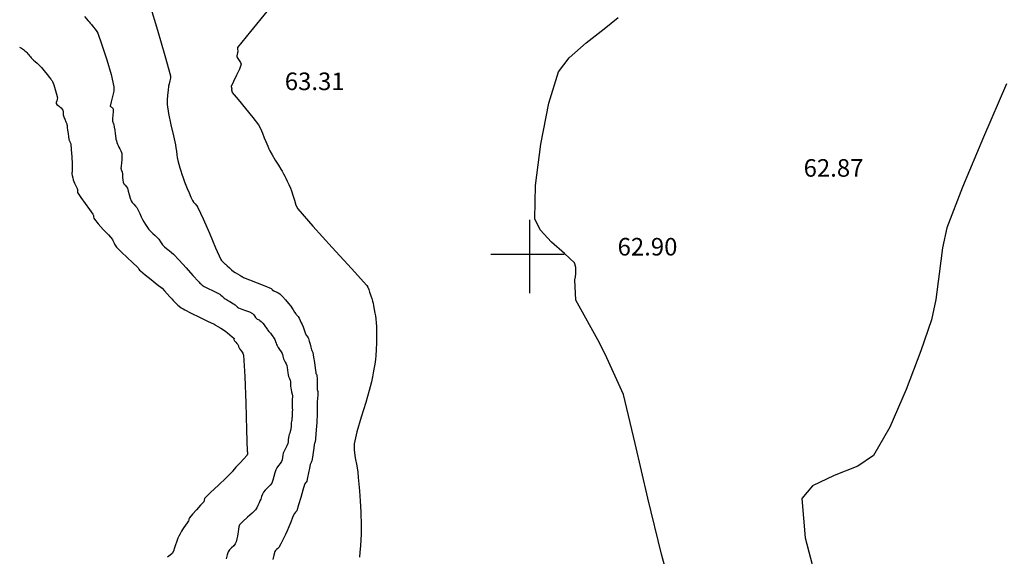
# Model space of a CAD drawing. Units: metres. Extents: x -23951 to -22630, y -285301 to -284129.
# Drawn here: x -23667 to -23634, y -284660 to -284642 of the extents above; entities that cross this region are included whole.
import ezdxf

# ---------------------------------------------------------------- set-up
doc = ezdxf.new("R2010")
doc.units = ezdxf.units.M
doc.header["$MEASUREMENT"] = 0
for name, color, linetype in [('COTAS', 7, 'Continuous'), ('CURVAS_DE_NIVEL_MESTRAS', 1, 'Continuous'), ('CURVAS_DE_NIVEL_SECUNDARIAS', 30, 'Continuous'), ('QUADRICULA', 7, 'Continuous')]:
    doc.layers.add(name, color=color, linetype=linetype)
doc.styles.add('PLOTTER_1', font='monotxt.shx')

# ---------------------------------------------------------------- blocks, each defined once
blk = doc.blocks.new('CROSS-2', base_point=(100, 100))
for p, q in [((100, 190), (100, 0)), ((190, 100), (0, 100))]:
    blk.add_line(p, q)

msp = doc.modelspace()

# ---------------------------------------------------------------- linework, layer by layer
at = {"layer": 'CURVAS_DE_NIVEL_MESTRAS'}
for points in [[(-23667.421, -284642.905, 65), (-23667.353, -284642.948, 65), (-23667.286, -284642.992, 65), (-23667.234, -284643.03, 65), (-23667.234, -284643.03, 65), (-23667.203, -284643.059, 65), (-23667.166, -284643.098, 65), (-23667.131, -284643.138, 65), (-23667.103, -284643.17, 65), (-23667.103, -284643.17, 65), (-23667.078, -284643.201, 65), (-23667.046, -284643.24, 65), (-23667.015, -284643.278, 65), (-23666.988, -284643.307, 65), (-23666.988, -284643.307, 65), (-23666.94, -284643.35, 65), (-23666.879, -284643.402, 65), (-23666.818, -284643.454, 65), (-23666.77, -284643.497, 65), (-23666.77, -284643.497, 65), (-23666.726, -284643.544, 65), (-23666.671, -284643.604, 65), (-23666.618, -284643.665, 65), (-23666.576, -284643.714, 65), (-23666.576, -284643.714, 65), (-23666.525, -284643.776, 65), (-23666.463, -284643.856, 65), (-23666.4, -284643.935, 65), (-23666.351, -284643.999, 65), (-23666.351, -284643.999, 65), (-23666.337, -284644.016, 65), (-23666.319, -284644.037, 65), (-23666.302, -284644.059, 65), (-23666.291, -284644.078, 65), (-23666.291, -284644.078, 65), (-23666.25, -284644.2, 65), (-23666.199, -284644.355, 65), (-23666.154, -284644.511, 65), (-23666.124, -284644.638, 65), (-23666.124, -284644.638, 65), (-23666.129, -284644.683, 65), (-23666.145, -284644.739, 65), (-23666.161, -284644.796, 65), (-23666.162, -284644.84, 65), (-23666.162, -284644.84, 65), (-23666.139, -284644.871, 65), (-23666.1, -284644.903, 65), (-23666.057, -284644.932, 65), (-23666.025, -284644.958, 65), (-23666.025, -284644.958, 65), (-23665.999, -284644.986, 65), (-23665.968, -284645.023, 65), (-23665.939, -284645.06, 65), (-23665.921, -284645.093, 65), (-23665.921, -284645.093, 65), (-23665.92, -284645.121, 65), (-23665.925, -284645.157, 65), (-23665.931, -284645.194, 65), (-23665.93, -284645.222, 65), (-23665.93, -284645.222, 65), (-23665.906, -284645.291, 65), (-23665.869, -284645.376, 65), (-23665.832, -284645.46, 65), (-23665.804, -284645.529, 65), (-23665.804, -284645.529, 65), (-23665.798, -284645.556, 65), (-23665.793, -284645.592, 65), (-23665.789, -284645.627, 65), (-23665.786, -284645.656, 65), (-23665.786, -284645.656, 65), (-23665.773, -284645.745, 65), (-23665.758, -284645.857, 65), (-23665.742, -284645.97, 65), (-23665.729, -284646.059, 65), (-23665.729, -284646.059, 65), (-23665.724, -284646.075, 65), (-23665.717, -284646.095, 65), (-23665.71, -284646.114, 65), (-23665.703, -284646.13, 65), (-23665.703, -284646.13, 65), (-23665.694, -284646.147, 65), (-23665.681, -284646.169, 65), (-23665.67, -284646.191, 65), (-23665.664, -284646.209, 65), (-23665.664, -284646.209, 65), (-23665.649, -284646.407, 65), (-23665.635, -284646.655, 65), (-23665.623, -284646.903, 65), (-23665.615, -284647.101, 65), (-23665.615, -284647.101, 65), (-23665.617, -284647.131, 65), (-23665.621, -284647.168, 65), (-23665.625, -284647.205, 65), (-23665.625, -284647.235, 65), (-23665.625, -284647.235, 65), (-23665.615, -284647.296, 65), (-23665.599, -284647.372, 65), (-23665.58, -284647.447, 65), (-23665.562, -284647.506, 65), (-23665.562, -284647.506, 65), (-23665.538, -284647.56, 65), (-23665.503, -284647.626, 65), (-23665.469, -284647.692, 65), (-23665.445, -284647.746, 65), (-23665.445, -284647.746, 65), (-23665.441, -284647.774, 65), (-23665.441, -284647.812, 65), (-23665.44, -284647.849, 65), (-23665.433, -284647.876, 65), (-23665.433, -284647.876, 65), (-23665.32, -284648.044, 65), (-23665.171, -284648.25, 65), (-23665.021, -284648.456, 65), (-23664.907, -284648.623, 65), (-23664.907, -284648.623, 65), (-23664.894, -284648.659, 65), (-23664.885, -284648.706, 65), (-23664.874, -284648.753, 65), (-23664.86, -284648.787, 65), (-23664.86, -284648.787, 65), (-23664.727, -284648.945, 65), (-23664.554, -284649.137, 65), (-23664.379, -284649.328, 65), (-23664.244, -284649.484, 65), (-23664.244, -284649.484, 65), (-23664.224, -284649.517, 65), (-23664.204, -284649.561, 65), (-23664.185, -284649.606, 65), (-23664.168, -284649.641, 65), (-23664.168, -284649.641, 65), (-23664.151, -284649.672, 65), (-23664.13, -284649.71, 65), (-23664.106, -284649.747, 65), (-23664.085, -284649.774, 65), (-23664.085, -284649.774, 65), (-23663.932, -284649.922, 65), (-23663.737, -284650.103, 65), (-23663.542, -284650.283, 65), (-23663.389, -284650.43, 65), (-23663.389, -284650.43, 65), (-23663.366, -284650.458, 65), (-23663.339, -284650.495, 65), (-23663.313, -284650.532, 65), (-23663.289, -284650.559, 65), (-23663.289, -284650.559, 65), (-23663.125, -284650.692, 65), (-23662.917, -284650.855, 65), (-23662.709, -284651.018, 65), (-23662.547, -284651.153, 65), (-23662.547, -284651.153, 65), (-23662.468, -284651.233, 65), (-23662.374, -284651.338, 65), (-23662.282, -284651.444, 65), (-23662.207, -284651.528, 65), (-23662.207, -284651.528, 65), (-23662.165, -284651.573, 65), (-23662.112, -284651.63, 65), (-23662.057, -284651.685, 65), (-23662.012, -284651.727, 65), (-23662.012, -284651.727, 65), (-23661.961, -284651.767, 65), (-23661.896, -284651.814, 65), (-23661.829, -284651.858, 65), (-23661.774, -284651.891, 65), (-23661.774, -284651.891, 65), (-23661.552, -284652.002, 65), (-23661.272, -284652.137, 65), (-23660.991, -284652.27, 65), (-23660.768, -284652.378, 65), (-23660.768, -284652.378, 65), (-23660.762, -284652.382, 65), (-23660.756, -284652.388, 65), (-23660.75, -284652.394, 65), (-23660.745, -284652.399, 65), (-23660.745, -284652.399, 65), (-23660.74, -284652.402, 65), (-23660.733, -284652.406, 65), (-23660.726, -284652.41, 65), (-23660.721, -284652.413, 65), (-23660.721, -284652.413, 65), (-23660.643, -284652.459, 65), (-23660.545, -284652.517, 65), (-23660.447, -284652.575, 65), (-23660.371, -284652.625, 65), (-23660.371, -284652.625, 65), (-23660.307, -284652.675, 65), (-23660.23, -284652.741, 65), (-23660.154, -284652.807, 65), (-23660.092, -284652.861, 65), (-23660.092, -284652.861, 65), (-23660.092, -284652.861, 65), (-23660.092, -284652.861, 65), (-23660.091, -284652.861, 65), (-23660.091, -284652.861, 65), (-23660.091, -284652.861, 65), (-23660.088, -284652.864, 65), (-23660.085, -284652.867, 65), (-23660.083, -284652.87, 65), (-23660.082, -284652.873, 65), (-23660.082, -284652.873, 65), (-23660.086, -284652.88, 65), (-23660.093, -284652.888, 65), (-23660.099, -284652.896, 65), (-23660.1, -284652.902, 65), (-23660.1, -284652.902, 65), (-23660.07, -284652.942, 65), (-23660.029, -284652.989, 65), (-23659.988, -284653.037, 65), (-23659.958, -284653.076, 65), (-23659.958, -284653.076, 65), (-23659.949, -284653.096, 65), (-23659.941, -284653.122, 65), (-23659.933, -284653.149, 65), (-23659.925, -284653.169, 65), (-23659.925, -284653.169, 65), (-23659.885, -284653.227, 65), (-23659.832, -284653.299, 65), (-23659.785, -284653.372, 65), (-23659.762, -284653.435, 65), (-23659.762, -284653.435, 65), (-23659.721, -284654.164, 65), (-23659.689, -284655.079, 65), (-23659.663, -284655.995, 65), (-23659.64, -284656.726, 65), (-23659.64, -284656.726, 65), (-23659.639, -284656.73, 65), (-23659.637, -284656.735, 65), (-23659.635, -284656.741, 65), (-23659.634, -284656.745, 65), (-23659.634, -284656.745, 65), (-23659.632, -284656.763, 65), (-23659.63, -284656.786, 65), (-23659.629, -284656.809, 65), (-23659.63, -284656.827, 65), (-23659.63, -284656.827, 65), (-23659.634, -284656.835, 65), (-23659.64, -284656.844, 65), (-23659.648, -284656.853, 65), (-23659.653, -284656.86, 65), (-23659.653, -284656.86, 65), (-23659.653, -284656.861, 65), (-23659.653, -284656.861, 65), (-23659.654, -284656.861, 65), (-23659.654, -284656.862, 65), (-23659.654, -284656.862, 65), (-23659.759, -284656.978, 65), (-23659.892, -284657.124, 65), (-23660.024, -284657.269, 65), (-23660.129, -284657.386, 65), (-23660.129, -284657.386, 65), (-23660.131, -284657.39, 65), (-23660.133, -284657.396, 65), (-23660.135, -284657.402, 65), (-23660.137, -284657.407, 65), (-23660.137, -284657.407, 65), (-23660.139, -284657.411, 65), (-23660.141, -284657.417, 65), (-23660.144, -284657.423, 65), (-23660.147, -284657.427, 65), (-23660.147, -284657.427, 65), (-23660.358, -284657.629, 65), (-23660.622, -284657.881, 65), (-23660.887, -284658.133, 65), (-23661.095, -284658.337, 65), (-23661.095, -284658.337, 65), (-23661.1, -284658.347, 65), (-23661.102, -284658.362, 65), (-23661.104, -284658.377, 65), (-23661.105, -284658.388, 65), (-23661.105, -284658.388, 65), (-23661.108, -284658.401, 65), (-23661.111, -284658.418, 65), (-23661.115, -284658.434, 65), (-23661.121, -284658.445, 65), (-23661.121, -284658.445, 65), (-23661.229, -284658.568, 65), (-23661.367, -284658.72, 65), (-23661.505, -284658.872, 65), (-23661.611, -284658.996, 65), (-23661.611, -284658.996, 65), (-23661.621, -284659.018, 65), (-23661.627, -284659.048, 65), (-23661.633, -284659.078, 65), (-23661.641, -284659.101, 65), (-23661.641, -284659.101, 65), (-23661.684, -284659.167, 65), (-23661.742, -284659.247, 65), (-23661.8, -284659.328, 65), (-23661.844, -284659.393, 65), (-23661.844, -284659.393, 65), (-23661.884, -284659.458, 65), (-23661.931, -284659.541, 65), (-23661.977, -284659.625, 65), (-23662.011, -284659.693, 65), (-23662.011, -284659.693, 65), (-23662.023, -284659.723, 65), (-23662.035, -284659.762, 65), (-23662.046, -284659.8, 65), (-23662.056, -284659.831, 65), (-23662.056, -284659.831, 65), (-23662.084, -284659.917, 65), (-23662.12, -284660.026, 65), (-23662.159, -284660.132, 65), (-23662.201, -284660.211, 65), (-23662.201, -284660.211, 65), (-23662.267, -284660.275, 65), (-23662.36, -284660.344, 65)], [(-23633.696, -284644.169, 62.5), (-23634.482, -284645.99, 62.5), (-23635.208, -284647.7, 62.5), (-23635.739, -284649.085, 62.5), (-23635.739, -284649.085, 62.5), (-23635.889, -284649.773, 62.5), (-23636.003, -284650.656, 62.5), (-23636.115, -284651.54, 62.5), (-23636.258, -284652.229, 62.5), (-23636.258, -284652.229, 62.5), (-23636.623, -284653.295, 62.5), (-23637.126, -284654.614, 62.5), (-23637.69, -284655.901, 62.5), (-23638.242, -284656.872, 62.5), (-23638.242, -284656.872, 62.5), (-23638.78, -284657.234, 62.5), (-23639.586, -284657.555, 62.5), (-23640.333, -284657.9, 62.5), (-23640.691, -284658.335, 62.5), (-23640.691, -284658.335, 62.5), (-23640.58, -284659.676, 62.5), (-23640.143, -284661.332, 62.5)]]:
    msp.add_polyline3d(points, dxfattribs=at)
at = {"layer": 'CURVAS_DE_NIVEL_SECUNDARIAS'}
for points, elevation in [([(-23662.964, -284641.468), (-23662.7, -284642.329), (-23662.449, -284643.195), (-23662.262, -284643.89), (-23662.262, -284643.89), (-23662.263, -284643.966), (-23662.283, -284644.064), (-23662.31, -284644.161), (-23662.327, -284644.239), (-23662.327, -284644.239), (-23662.344, -284644.378), (-23662.364, -284644.552), (-23662.378, -284644.726), (-23662.376, -284644.865), (-23662.376, -284644.865), (-23662.324, -284645.175), (-23662.242, -284645.561), (-23662.156, -284645.945), (-23662.09, -284646.253), (-23662.09, -284646.253), (-23662.075, -284646.348), (-23662.059, -284646.467), (-23662.044, -284646.585), (-23662.028, -284646.68), (-23662.028, -284646.68), (-23662.004, -284646.782), (-23661.972, -284646.91), (-23661.937, -284647.037), (-23661.908, -284647.138), (-23661.908, -284647.138), (-23661.872, -284647.246), (-23661.824, -284647.381), (-23661.775, -284647.516), (-23661.734, -284647.622), (-23661.734, -284647.622), (-23661.687, -284647.742), (-23661.626, -284647.892), (-23661.562, -284648.04), (-23661.506, -284648.156), (-23661.506, -284648.156), (-23661.468, -284648.209), (-23661.412, -284648.27), (-23661.358, -284648.332), (-23661.321, -284648.385), (-23661.321, -284648.385), (-23661.144, -284648.777), (-23660.93, -284649.273), (-23660.718, -284649.769), (-23660.542, -284650.162), (-23660.542, -284650.162), (-23660.515, -284650.199), (-23660.476, -284650.242), (-23660.434, -284650.284), (-23660.401, -284650.318), (-23660.401, -284650.318), (-23660.4, -284650.318), (-23660.399, -284650.319), (-23660.398, -284650.32), (-23660.397, -284650.321), (-23660.397, -284650.321), (-23660.397, -284650.322), (-23660.395, -284650.322), (-23660.394, -284650.323), (-23660.393, -284650.324), (-23660.393, -284650.324), (-23660.39, -284650.325), (-23660.385, -284650.327), (-23660.38, -284650.33), (-23660.377, -284650.332), (-23660.377, -284650.332), (-23660.318, -284650.386), (-23660.245, -284650.456), (-23660.171, -284650.524), (-23660.109, -284650.575), (-23660.109, -284650.575), (-23660.048, -284650.616), (-23659.969, -284650.662), (-23659.889, -284650.708), (-23659.825, -284650.745), (-23659.825, -284650.745), (-23659.818, -284650.749), (-23659.81, -284650.754), (-23659.801, -284650.759), (-23659.794, -284650.763), (-23659.794, -284650.763), (-23659.789, -284650.768), (-23659.783, -284650.774), (-23659.776, -284650.78), (-23659.77, -284650.784), (-23659.77, -284650.784), (-23659.559, -284650.866), (-23659.295, -284650.967), (-23659.031, -284651.069), (-23658.822, -284651.155), (-23658.822, -284651.155), (-23658.811, -284651.165), (-23658.801, -284651.181), (-23658.791, -284651.198), (-23658.781, -284651.21), (-23658.781, -284651.21), (-23658.724, -284651.24), (-23658.65, -284651.274), (-23658.577, -284651.31), (-23658.523, -284651.345), (-23658.523, -284651.345), (-23658.434, -284651.433), (-23658.329, -284651.55), (-23658.227, -284651.67), (-23658.148, -284651.766), (-23658.148, -284651.766), (-23658.109, -284651.821), (-23658.064, -284651.892), (-23658.02, -284651.964), (-23657.983, -284652.02), (-23657.983, -284652.02), (-23657.965, -284652.042), (-23657.942, -284652.069), (-23657.919, -284652.096), (-23657.902, -284652.119), (-23657.902, -284652.119), (-23657.869, -284652.178), (-23657.829, -284652.253), (-23657.791, -284652.328), (-23657.763, -284652.389), (-23657.763, -284652.389), (-23657.73, -284652.47), (-23657.692, -284652.572), (-23657.653, -284652.673), (-23657.62, -284652.754), (-23657.62, -284652.754), (-23657.605, -284652.78), (-23657.583, -284652.812), (-23657.561, -284652.843), (-23657.547, -284652.87), (-23657.547, -284652.87), (-23657.521, -284652.954), (-23657.493, -284653.06), (-23657.466, -284653.166), (-23657.442, -284653.25), (-23657.442, -284653.25), (-23657.432, -284653.272), (-23657.417, -284653.299), (-23657.403, -284653.327), (-23657.394, -284653.349), (-23657.394, -284653.349), (-23657.37, -284653.501), (-23657.345, -284653.692), (-23657.319, -284653.883), (-23657.297, -284654.035), (-23657.297, -284654.035), (-23657.289, -284654.059), (-23657.277, -284654.088), (-23657.265, -284654.117), (-23657.259, -284654.141), (-23657.259, -284654.141), (-23657.254, -284654.238), (-23657.253, -284654.361), (-23657.252, -284654.483), (-23657.25, -284654.58), (-23657.25, -284654.58), (-23657.245, -284654.608), (-23657.235, -284654.642), (-23657.227, -284654.677), (-23657.223, -284654.704), (-23657.223, -284654.704), (-23657.227, -284654.799), (-23657.236, -284654.919), (-23657.246, -284655.038), (-23657.252, -284655.133), (-23657.252, -284655.133), (-23657.251, -284655.16), (-23657.249, -284655.195), (-23657.247, -284655.229), (-23657.246, -284655.257), (-23657.246, -284655.257), (-23657.249, -284655.373), (-23657.253, -284655.518), (-23657.258, -284655.663), (-23657.263, -284655.778), (-23657.263, -284655.778), (-23657.265, -284655.798), (-23657.269, -284655.822), (-23657.273, -284655.847), (-23657.276, -284655.866), (-23657.276, -284655.866), (-23657.286, -284655.986), (-23657.298, -284656.137), (-23657.31, -284656.288), (-23657.322, -284656.408), (-23657.322, -284656.408), (-23657.327, -284656.426), (-23657.335, -284656.447), (-23657.344, -284656.469), (-23657.349, -284656.486), (-23657.349, -284656.486), (-23657.367, -284656.611), (-23657.387, -284656.767), (-23657.409, -284656.922), (-23657.429, -284657.046), (-23657.429, -284657.046), (-23657.44, -284657.076), (-23657.459, -284657.111), (-23657.477, -284657.147), (-23657.489, -284657.176), (-23657.489, -284657.176), (-23657.516, -284657.303), (-23657.546, -284657.463), (-23657.577, -284657.623), (-23657.606, -284657.749), (-23657.606, -284657.749), (-23657.62, -284657.774), (-23657.642, -284657.802), (-23657.665, -284657.83), (-23657.679, -284657.854), (-23657.679, -284657.854), (-23657.74, -284658.054), (-23657.811, -284658.306), (-23657.882, -284658.557), (-23657.945, -284658.756), (-23657.945, -284658.756), (-23657.962, -284658.78), (-23657.989, -284658.806), (-23658.017, -284658.833), (-23658.036, -284658.856), (-23658.036, -284658.856), (-23658.09, -284658.983), (-23658.152, -284659.146), (-23658.215, -284659.308), (-23658.268, -284659.436), (-23658.268, -284659.436), (-23658.329, -284659.567), (-23658.409, -284659.729), (-23658.493, -284659.89), (-23658.563, -284660.016), (-23658.563, -284660.016), (-23658.592, -284660.046), (-23658.634, -284660.08), (-23658.675, -284660.114), (-23658.699, -284660.147), (-23658.699, -284660.147), (-23658.732, -284660.268), (-23658.761, -284660.422)], 64), ([(-23665.193, -284641.861), (-23665.067, -284642.005), (-23665.067, -284642.005), (-23665.036, -284642.041), (-23664.999, -284642.088), (-23664.963, -284642.135), (-23664.934, -284642.172), (-23664.934, -284642.172), (-23664.888, -284642.228), (-23664.829, -284642.298), (-23664.775, -284642.37), (-23664.74, -284642.432), (-23664.74, -284642.432), (-23664.603, -284642.833), (-23664.439, -284643.34), (-23664.29, -284643.85), (-23664.193, -284644.264), (-23664.193, -284644.264), (-23664.199, -284644.41), (-23664.239, -284644.594), (-23664.286, -284644.778), (-23664.315, -284644.926), (-23664.315, -284644.926), (-23664.308, -284644.94), (-23664.291, -284644.953), (-23664.272, -284644.966), (-23664.257, -284644.977), (-23664.257, -284644.977), (-23664.245, -284644.988), (-23664.231, -284645.004), (-23664.218, -284645.02), (-23664.213, -284645.034), (-23664.213, -284645.034), (-23664.216, -284645.125), (-23664.227, -284645.239), (-23664.237, -284645.353), (-23664.241, -284645.444), (-23664.241, -284645.444), (-23664.234, -284645.469), (-23664.22, -284645.499), (-23664.206, -284645.528), (-23664.196, -284645.553), (-23664.196, -284645.553), (-23664.181, -284645.639), (-23664.166, -284645.748), (-23664.151, -284645.857), (-23664.139, -284645.944), (-23664.139, -284645.944), (-23664.136, -284645.97), (-23664.132, -284646.002), (-23664.128, -284646.033), (-23664.123, -284646.058), (-23664.123, -284646.058), (-23664.108, -284646.106), (-23664.088, -284646.165), (-23664.067, -284646.224), (-23664.049, -284646.27), (-23664.049, -284646.27), (-23664.022, -284646.323), (-23663.987, -284646.389), (-23663.953, -284646.454), (-23663.93, -284646.509), (-23663.93, -284646.509), (-23663.923, -284646.546), (-23663.92, -284646.594), (-23663.919, -284646.642), (-23663.92, -284646.68), (-23663.92, -284646.68), (-23663.926, -284646.763), (-23663.935, -284646.867), (-23663.944, -284646.972), (-23663.95, -284647.055), (-23663.95, -284647.055), (-23663.948, -284647.069), (-23663.944, -284647.087), (-23663.939, -284647.105), (-23663.935, -284647.119), (-23663.935, -284647.119), (-23663.929, -284647.132), (-23663.92, -284647.147), (-23663.911, -284647.162), (-23663.907, -284647.175), (-23663.907, -284647.175), (-23663.901, -284647.254), (-23663.896, -284647.353), (-23663.89, -284647.451), (-23663.876, -284647.528), (-23663.876, -284647.528), (-23663.849, -284647.576), (-23663.805, -284647.632), (-23663.761, -284647.687), (-23663.731, -284647.733), (-23663.731, -284647.733), (-23663.701, -284647.829), (-23663.671, -284647.951), (-23663.639, -284648.073), (-23663.606, -284648.167), (-23663.606, -284648.167), (-23663.568, -284648.22), (-23663.51, -284648.28), (-23663.451, -284648.339), (-23663.409, -284648.39), (-23663.409, -284648.39), (-23663.362, -284648.478), (-23663.308, -284648.592), (-23663.256, -284648.707), (-23663.211, -284648.797), (-23663.211, -284648.797), (-23663.167, -284648.876), (-23663.109, -284648.974), (-23663.048, -284649.07), (-23662.995, -284649.144), (-23662.995, -284649.144), (-23662.937, -284649.204), (-23662.859, -284649.274), (-23662.781, -284649.344), (-23662.721, -284649.402), (-23662.721, -284649.402), (-23662.663, -284649.474), (-23662.595, -284649.568), (-23662.527, -284649.662), (-23662.468, -284649.733), (-23662.468, -284649.733), (-23662.4, -284649.791), (-23662.31, -284649.859), (-23662.22, -284649.927), (-23662.152, -284649.985), (-23662.152, -284649.985), (-23661.961, -284650.19), (-23661.725, -284650.451), (-23661.491, -284650.714), (-23661.304, -284650.923), (-23661.304, -284650.923), (-23661.283, -284650.946), (-23661.255, -284650.975), (-23661.228, -284651.003), (-23661.205, -284651.024), (-23661.205, -284651.024), (-23661.179, -284651.044), (-23661.146, -284651.068), (-23661.112, -284651.091), (-23661.084, -284651.107), (-23661.084, -284651.107), (-23660.97, -284651.163), (-23660.827, -284651.229), (-23660.684, -284651.297), (-23660.572, -284651.355), (-23660.572, -284651.355), (-23660.538, -284651.381), (-23660.499, -284651.419), (-23660.46, -284651.458), (-23660.427, -284651.487), (-23660.427, -284651.487), (-23660.394, -284651.509), (-23660.351, -284651.534), (-23660.308, -284651.559), (-23660.273, -284651.579), (-23660.273, -284651.579), (-23660.231, -284651.604), (-23660.177, -284651.635), (-23660.124, -284651.667), (-23660.083, -284651.694), (-23660.083, -284651.694), (-23660.049, -284651.722), (-23660.008, -284651.76), (-23659.967, -284651.797), (-23659.931, -284651.822), (-23659.931, -284651.822), (-23659.826, -284651.865), (-23659.692, -284651.912), (-23659.559, -284651.96), (-23659.456, -284652.008), (-23659.456, -284652.008), (-23659.423, -284652.042), (-23659.389, -284652.093), (-23659.356, -284652.146), (-23659.326, -284652.185), (-23659.326, -284652.185), (-23659.3, -284652.202), (-23659.264, -284652.218), (-23659.228, -284652.234), (-23659.202, -284652.25), (-23659.202, -284652.25), (-23659.159, -284652.292), (-23659.109, -284652.348), (-23659.06, -284652.405), (-23659.022, -284652.452), (-23659.022, -284652.452), (-23659.004, -284652.478), (-23658.982, -284652.513), (-23658.961, -284652.547), (-23658.943, -284652.574), (-23658.943, -284652.574), (-23658.901, -284652.626), (-23658.847, -284652.69), (-23658.793, -284652.754), (-23658.752, -284652.807), (-23658.752, -284652.807), (-23658.735, -284652.835), (-23658.716, -284652.871), (-23658.699, -284652.907), (-23658.685, -284652.936), (-23658.685, -284652.936), (-23658.67, -284652.975), (-23658.652, -284653.024), (-23658.634, -284653.073), (-23658.617, -284653.111), (-23658.617, -284653.111), (-23658.581, -284653.171), (-23658.532, -284653.245), (-23658.483, -284653.318), (-23658.448, -284653.379), (-23658.448, -284653.379), (-23658.434, -284653.419), (-23658.422, -284653.469), (-23658.41, -284653.521), (-23658.398, -284653.561), (-23658.398, -284653.561), (-23658.374, -284653.611), (-23658.341, -284653.673), (-23658.309, -284653.735), (-23658.288, -284653.787), (-23658.288, -284653.787), (-23658.275, -284653.858), (-23658.264, -284653.95), (-23658.254, -284654.041), (-23658.242, -284654.113), (-23658.242, -284654.113), (-23658.225, -284654.166), (-23658.199, -284654.231), (-23658.174, -284654.296), (-23658.157, -284654.349), (-23658.157, -284654.349), (-23658.154, -284654.395), (-23658.154, -284654.453), (-23658.155, -284654.512), (-23658.153, -284654.558), (-23658.153, -284654.558), (-23658.141, -284654.619), (-23658.123, -284654.694), (-23658.105, -284654.77), (-23658.094, -284654.83), (-23658.094, -284654.83), (-23658.094, -284654.876), (-23658.099, -284654.932), (-23658.105, -284654.989), (-23658.108, -284655.034), (-23658.108, -284655.034), (-23658.106, -284655.094), (-23658.102, -284655.169), (-23658.098, -284655.244), (-23658.096, -284655.304), (-23658.096, -284655.304), (-23658.097, -284655.359), (-23658.098, -284655.427), (-23658.101, -284655.496), (-23658.104, -284655.551), (-23658.104, -284655.551), (-23658.11, -284655.595), (-23658.118, -284655.651), (-23658.126, -284655.707), (-23658.132, -284655.751), (-23658.132, -284655.751), (-23658.137, -284655.808), (-23658.142, -284655.879), (-23658.147, -284655.951), (-23658.155, -284656.007), (-23658.155, -284656.007), (-23658.167, -284656.049), (-23658.186, -284656.101), (-23658.205, -284656.153), (-23658.218, -284656.195), (-23658.218, -284656.195), (-23658.228, -284656.253), (-23658.235, -284656.328), (-23658.244, -284656.401), (-23658.256, -284656.459), (-23658.256, -284656.459), (-23658.287, -284656.534), (-23658.332, -284656.625), (-23658.377, -284656.716), (-23658.409, -284656.791), (-23658.409, -284656.791), (-23658.423, -284656.852), (-23658.435, -284656.931), (-23658.448, -284657.01), (-23658.466, -284657.07), (-23658.466, -284657.07), (-23658.507, -284657.135), (-23658.566, -284657.213), (-23658.625, -284657.291), (-23658.666, -284657.357), (-23658.666, -284657.357), (-23658.699, -284657.456), (-23658.73, -284657.584), (-23658.763, -284657.712), (-23658.799, -284657.809), (-23658.799, -284657.809), (-23658.856, -284657.882), (-23658.938, -284657.966), (-23659.022, -284658.05), (-23659.082, -284658.121), (-23659.082, -284658.121), (-23659.114, -284658.185), (-23659.146, -284658.269), (-23659.176, -284658.354), (-23659.202, -284658.421), (-23659.202, -284658.421), (-23659.233, -284658.49), (-23659.272, -284658.576), (-23659.314, -284658.659), (-23659.355, -284658.721), (-23659.355, -284658.721), (-23659.473, -284658.839), (-23659.63, -284658.979), (-23659.785, -284659.12), (-23659.897, -284659.242), (-23659.897, -284659.242), (-23659.922, -284659.304), (-23659.938, -284659.389), (-23659.948, -284659.476), (-23659.958, -284659.545), (-23659.958, -284659.545), (-23659.975, -284659.622), (-23659.996, -284659.718), (-23660.02, -284659.814), (-23660.049, -284659.886), (-23660.049, -284659.886), (-23660.098, -284659.949), (-23660.17, -284660.021), (-23660.241, -284660.093), (-23660.289, -284660.156), (-23660.289, -284660.156), (-23660.326, -284660.26), (-23660.361, -284660.395)], 64.5), ([(-23658.969, -284641.693), (-23659.53, -284642.372), (-23659.968, -284642.92), (-23659.968, -284642.92), (-23659.975, -284642.949), (-23659.971, -284642.991), (-23659.964, -284643.034), (-23659.962, -284643.067), (-23659.962, -284643.067), (-23659.97, -284643.106), (-23659.984, -284643.155), (-23659.995, -284643.204), (-23659.995, -284643.242), (-23659.995, -284643.242), (-23659.963, -284643.298), (-23659.91, -284643.363), (-23659.863, -284643.429), (-23659.848, -284643.486), (-23659.848, -284643.486), (-23659.906, -284643.661), (-23660.003, -284643.872), (-23660.107, -284644.081), (-23660.186, -284644.249), (-23660.186, -284644.249), (-23660.186, -284644.255), (-23660.184, -284644.264), (-23660.18, -284644.272), (-23660.178, -284644.279), (-23660.178, -284644.279), (-23660.176, -284644.285), (-23660.175, -284644.292), (-23660.173, -284644.3), (-23660.172, -284644.306), (-23660.172, -284644.306), (-23660.171, -284644.31), (-23660.171, -284644.315), (-23660.17, -284644.321), (-23660.169, -284644.325), (-23660.169, -284644.325), (-23660.169, -284644.33), (-23660.169, -284644.337), (-23660.169, -284644.343), (-23660.169, -284644.349), (-23660.169, -284644.349), (-23660.17, -284644.355), (-23660.171, -284644.363), (-23660.171, -284644.371), (-23660.171, -284644.377), (-23660.171, -284644.377), (-23660.17, -284644.385), (-23660.168, -284644.394), (-23660.166, -284644.404), (-23660.164, -284644.412), (-23660.164, -284644.412), (-23660.164, -284644.414), (-23660.163, -284644.417), (-23660.163, -284644.42), (-23660.162, -284644.423), (-23660.162, -284644.423), (-23660.162, -284644.425), (-23660.161, -284644.428), (-23660.16, -284644.432), (-23660.159, -284644.434), (-23660.159, -284644.434), (-23660.159, -284644.437), (-23660.157, -284644.441), (-23660.156, -284644.444), (-23660.155, -284644.447), (-23660.155, -284644.447), (-23660.154, -284644.45), (-23660.153, -284644.454), (-23660.151, -284644.457), (-23660.149, -284644.46), (-23660.149, -284644.46), (-23659.948, -284644.704), (-23659.693, -284645.008), (-23659.443, -284645.314), (-23659.253, -284645.566), (-23659.253, -284645.566), (-23659.187, -284645.688), (-23659.118, -284645.848), (-23659.054, -284646.01), (-23659.002, -284646.139), (-23659.002, -284646.139), (-23658.973, -284646.209), (-23658.938, -284646.297), (-23658.902, -284646.384), (-23658.87, -284646.453), (-23658.87, -284646.453), (-23658.788, -284646.594), (-23658.681, -284646.768), (-23658.573, -284646.942), (-23658.488, -284647.082), (-23658.488, -284647.082), (-23658.449, -284647.15), (-23658.401, -284647.235), (-23658.354, -284647.321), (-23658.318, -284647.39), (-23658.318, -284647.39), (-23658.272, -284647.486), (-23658.216, -284647.606), (-23658.162, -284647.728), (-23658.121, -284647.825), (-23658.121, -284647.825), (-23658.077, -284647.964), (-23658.028, -284648.14), (-23657.972, -284648.312), (-23657.907, -284648.438), (-23657.907, -284648.438), (-23657.4, -284649.03), (-23656.74, -284649.753), (-23656.076, -284650.474), (-23655.557, -284651.056), (-23655.557, -284651.056), (-23655.521, -284651.115), (-23655.488, -284651.196), (-23655.459, -284651.279), (-23655.436, -284651.345), (-23655.436, -284651.345), (-23655.413, -284651.414), (-23655.386, -284651.501), (-23655.36, -284651.588), (-23655.341, -284651.659), (-23655.341, -284651.659), (-23655.32, -284651.755), (-23655.296, -284651.877), (-23655.273, -284651.998), (-23655.258, -284652.096), (-23655.258, -284652.096), (-23655.245, -284652.199), (-23655.232, -284652.33), (-23655.221, -284652.46), (-23655.217, -284652.565), (-23655.217, -284652.565), (-23655.218, -284652.761), (-23655.225, -284653.008), (-23655.235, -284653.254), (-23655.246, -284653.45), (-23655.246, -284653.45), (-23655.261, -284653.583), (-23655.284, -284653.749), (-23655.31, -284653.914), (-23655.333, -284654.046), (-23655.333, -284654.046), (-23655.36, -284654.18), (-23655.397, -284654.349), (-23655.437, -284654.516), (-23655.471, -284654.649), (-23655.471, -284654.649), (-23655.591, -284655.051), (-23655.748, -284655.552), (-23655.895, -284656.056), (-23655.986, -284656.465), (-23655.986, -284656.465), (-23655.984, -284656.68), (-23655.946, -284656.949), (-23655.899, -284657.219), (-23655.865, -284657.435), (-23655.865, -284657.435), (-23655.846, -284657.618), (-23655.825, -284657.847), (-23655.804, -284658.076), (-23655.79, -284658.259), (-23655.79, -284658.259), (-23655.78, -284658.416), (-23655.769, -284658.612), (-23655.76, -284658.808), (-23655.753, -284658.965), (-23655.753, -284658.965), (-23655.75, -284659.099), (-23655.748, -284659.267), (-23655.748, -284659.435), (-23655.75, -284659.569), (-23655.75, -284659.569), (-23655.758, -284659.741), (-23655.771, -284659.955), (-23655.787, -284660.169), (-23655.801, -284660.339)], 63.5), ([(-23644.981, -284662.071), (-23645.481, -284660.236), (-23645.951, -284658.321), (-23646.387, -284656.459), (-23646.786, -284654.784), (-23647.349, -284653.527), (-23647.349, -284653.527), (-23647.349, -284653.527), (-23647.349, -284653.527), (-23647.349, -284653.527), (-23647.349, -284653.527), (-23647.349, -284653.527), (-23647.349, -284653.527), (-23647.349, -284653.527), (-23647.349, -284653.527), (-23647.349, -284653.527), (-23647.349, -284653.527), (-23647.349, -284653.527), (-23647.349, -284653.527), (-23647.349, -284653.527), (-23647.609, -284653.02), (-23647.609, -284653.02), (-23647.609, -284653.02), (-23647.609, -284653.02), (-23647.609, -284653.02), (-23647.609, -284653.02), (-23647.609, -284653.02), (-23648.409, -284651.555), (-23648.409, -284651.555), (-23648.409, -284651.555), (-23648.448, -284650.865), (-23648.448, -284650.865), (-23648.443, -284650.844), (-23648.436, -284650.816), (-23648.43, -284650.789), (-23648.426, -284650.767), (-23648.426, -284650.767), (-23648.422, -284650.746), (-23648.418, -284650.719), (-23648.414, -284650.692), (-23648.412, -284650.67), (-23648.412, -284650.67), (-23648.41, -284650.638), (-23648.408, -284650.598), (-23648.407, -284650.558), (-23648.407, -284650.526), (-23648.407, -284650.526), (-23648.408, -284650.509), (-23648.41, -284650.488), (-23648.412, -284650.467), (-23648.414, -284650.45), (-23648.414, -284650.45), (-23648.416, -284650.434), (-23648.42, -284650.415), (-23648.424, -284650.395), (-23648.427, -284650.379), (-23648.427, -284650.379), (-23648.43, -284650.368), (-23648.434, -284650.354), (-23648.439, -284650.339), (-23648.443, -284650.328), (-23648.443, -284650.328), (-23648.446, -284650.317), (-23648.451, -284650.304), (-23648.457, -284650.291), (-23648.462, -284650.281), (-23648.462, -284650.281), (-23648.8, -284649.963), (-23649.242, -284649.572), (-23649.632, -284649.159), (-23649.816, -284648.774), (-23649.816, -284648.774), (-23649.793, -284647.641), (-23649.613, -284646.225), (-23649.331, -284644.828), (-23648.999, -284643.75), (-23648.999, -284643.75), (-23648.643, -284643.274), (-23648.064, -284642.767), (-23647.443, -284642.288), (-23646.963, -284641.894)], 63)]:
    msp.add_lwpolyline(points, dxfattribs=dict(at, elevation=elevation))

# ---------------------------------------------------------------- block references
at = {"layer": 'QUADRICULA', "xscale": 0.01315800007432699, "yscale": 0.01315800007432699, "zscale": 0.01315800007432699}
msp.add_blockref('CROSS-2', (-23650, -284650), dxfattribs=at)

# ---------------------------------------------------------------- texts
at = {"layer": 'COTAS', "style": 'PLOTTER_1'}
for s, p in [('63.31', (-23658.355, -284644.378)), ('62.87', (-23640.631, -284647.338)), ('62.90', (-23646.986, -284650.031))]:
    msp.add_text(s, height=0.6, dxfattribs=at).set_placement(p)

doc.saveas('drawing.dxf')
